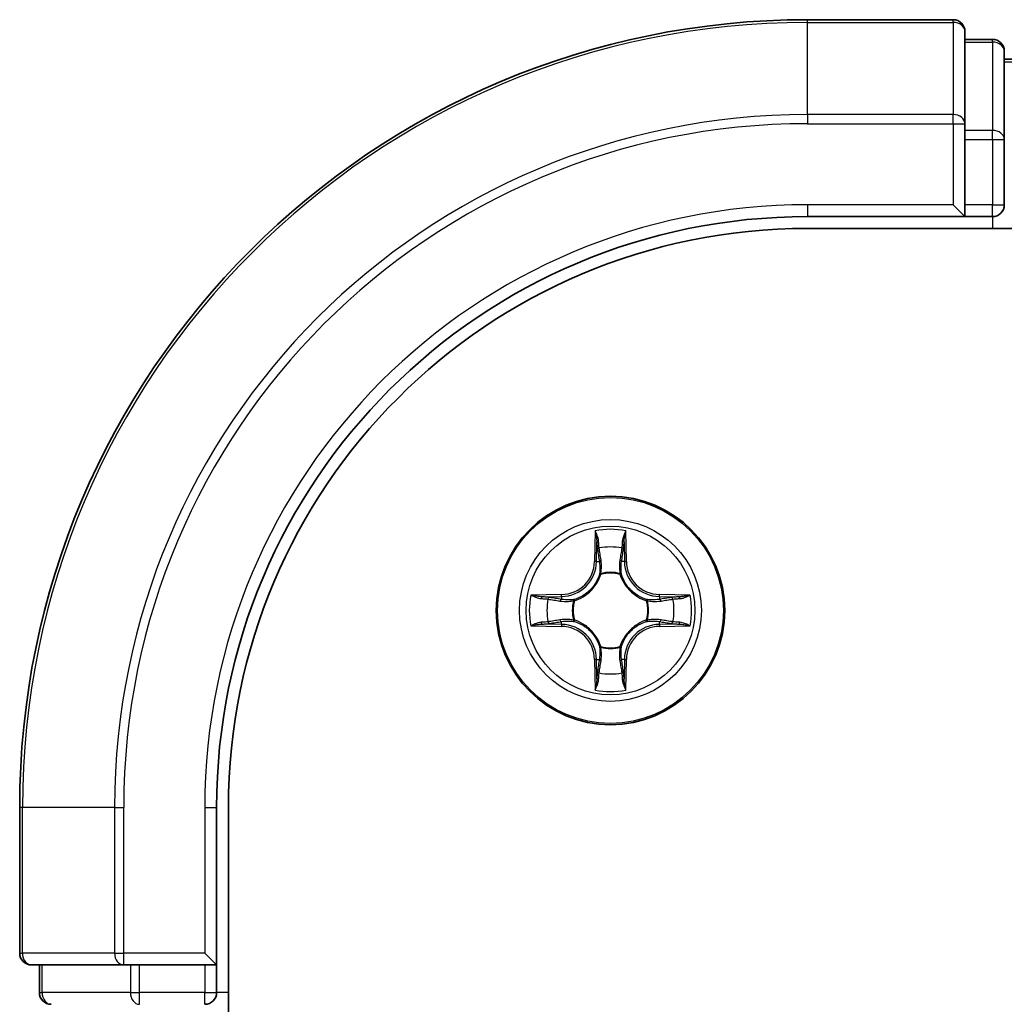
# Model space of a CAD drawing. Units: millimetres. Extents: x 0 to 6968, y 0 to 1405.
# Drawn here: x 1684 to 1709, y 1295 to 1320 of the extents above; entities that cross this region are included whole.
import ezdxf

# ---------------------------------------------------------------- set-up
doc = ezdxf.new("R2010")
doc.units = ezdxf.units.MM
doc.layers.add('Visible (ISO)', color=7, linetype='Continuous', lineweight=35)
doc.layers.add('Visible Narrow (ISO)', color=7, linetype='Continuous', lineweight=25)

msp = doc.modelspace()

# ---------------------------------------------------------------- linework, layer by layer
at = {"layer": 'Visible (ISO)'}
for p, q in [((1707.9679, 1320.2272), (1704.2679, 1320.2272)), ((1708.2679, 1317.5867), (1708.2679, 1319.9272)), ((1708.9679, 1319.7272), (1708.2679, 1319.7272)), ((1709.2679, 1317.1858), (1709.2679, 1319.4272)), ((1819.2679, 1319.2272), (1709.2679, 1319.2272)), ((1708.2679, 1317.1858), (1708.2679, 1317.5867)), ((1708.2679, 1317.1858), (1708.2679, 1315.5272)), ((1709.2679, 1315.5272), (1709.2679, 1317.1858)), ((1707.9679, 1315.5272), (1708.2679, 1315.2272)), ((1708.2679, 1315.2272), (1708.2679, 1315.5272)), ((1704.2679, 1315.2272), (1708.2679, 1315.2272)), ((1708.2679, 1315.2272), (1708.9679, 1315.2272)), ((1704.2679, 1314.9272), (1824.2679, 1314.9272)), ((1684.2679, 1300.2272), (1684.2679, 1296.5272)), ((1689.2679, 1296.2272), (1689.2679, 1300.2272)), ((1689.5679, 980.2272), (1689.5679, 1300.2272)), ((1689.2679, 1296.2272), (1688.9679, 1296.5272)), ((1684.5679, 1296.2272), (1686.9084, 1296.2272)), ((1684.7679, 1296.2272), (1684.7679, 1295.5272)), ((1686.9084, 1296.2272), (1687.3093, 1296.2272)), ((1688.9679, 1296.2272), (1687.3093, 1296.2272)), ((1688.9679, 1296.2272), (1689.2679, 1296.2272)), ((1689.2679, 1295.5272), (1689.2679, 1296.2272))]:
    msp.add_line(p, q, dxfattribs=at)
msp.add_circle((1699.2679, 1305.2272), 2.9, dxfattribs=at)
for centre, radius, start, end in [((1704.2679, 1300.2272), 20, 90, 180), ((1707.9679, 1319.9272), 0.3, 0, 90), ((1708.9679, 1319.4272), 0.3, 0, 90), ((1708.9679, 1315.5272), 0.3, 270, 0), ((1704.2679, 1300.2272), 15, 90, 180), ((1704.2679, 1300.2272), 14.7, 90, 180), ((1684.5679, 1296.5272), 0.3, 180, 270), ((1685.0679, 1295.5272), 0.3, 180, 270), ((1688.9679, 1295.5272), 0.3, 270, 0)]:
    msp.add_arc(centre, radius, start, end, dxfattribs=at)
at = {"layer": 'Visible Narrow (ISO)'}
for p, q in [((1704.2679, 1320.1577), (1704.2679, 1320.2272)), ((1704.2679, 1320.1577), (1707.9679, 1320.1577)), ((1704.2679, 1317.8172), (1704.2679, 1320.1577)), ((1707.9679, 1320.1577), (1707.9679, 1320.2272)), ((1707.9679, 1320.1577), (1707.9679, 1317.8172)), ((1708.2679, 1319.6577), (1708.9679, 1319.6577)), ((1708.9679, 1319.6577), (1708.9679, 1319.7272)), ((1708.9679, 1319.6577), (1708.9679, 1317.4163)), ((1709.2679, 1319.1577), (1819.2679, 1319.1577)), ((1707.9679, 1317.8172), (1704.2679, 1317.8172)), ((1704.2679, 1317.8172), (1704.2679, 1317.5867)), ((1707.9679, 1317.5867), (1707.9679, 1317.8172)), ((1704.2679, 1317.5867), (1707.9679, 1317.5867)), ((1707.9679, 1317.5867), (1707.9679, 1315.5272)), ((1707.9679, 1317.5867), (1708.2679, 1317.5867)), ((1708.9679, 1317.4163), (1708.2679, 1317.4163)), ((1708.9679, 1317.1858), (1708.9679, 1317.4163)), ((1708.2679, 1317.1858), (1708.9679, 1317.1858)), ((1708.9679, 1317.1858), (1708.9679, 1315.5272)), ((1708.9679, 1317.1858), (1709.2679, 1317.1858)), ((1704.2679, 1315.5272), (1704.2679, 1315.2272)), ((1707.9679, 1315.5272), (1704.2679, 1315.5272)), ((1708.9679, 1315.5272), (1708.2679, 1315.5272)), ((1708.9679, 1315.2272), (1708.9679, 1315.5272)), ((1708.9679, 1315.5272), (1709.2679, 1315.5272)), ((1708.9679, 1315.2272), (1708.9679, 1314.9272)), ((1698.8775, 1307.2499), (1698.8639, 1306.4704)), ((1699.672, 1306.4704), (1699.6584, 1307.2499)), ((1698.9137, 1306.4695), (1698.9222, 1306.9596)), ((1699.6136, 1306.9596), (1699.6222, 1306.4695)), ((1698.9137, 1306.4695), (1698.8639, 1306.4704)), ((1698.9137, 1306.4695), (1698.9863, 1306.4683)), ((1699.6222, 1306.4695), (1699.5495, 1306.4683)), ((1699.6222, 1306.4695), (1699.672, 1306.4704)), ((1699.0268, 1306.1435), (1699.0214, 1306.1641)), ((1699.5145, 1306.1641), (1699.509, 1306.1435)), ((1698.0247, 1305.6313), (1697.2452, 1305.6177)), ((1697.5355, 1305.5729), (1698.0256, 1305.5815)), ((1698.0256, 1305.5815), (1698.0247, 1305.6313)), ((1698.0256, 1305.5815), (1698.0269, 1305.5088)), ((1700.5103, 1305.5815), (1700.509, 1305.5088)), ((1700.5103, 1305.5815), (1700.5111, 1305.6313)), ((1700.5103, 1305.5815), (1701.0003, 1305.5729)), ((1701.2907, 1305.6177), (1700.5111, 1305.6313)), ((1698.331, 1305.4737), (1698.3516, 1305.4683)), ((1700.1842, 1305.4683), (1700.2048, 1305.4737)), ((1697.2452, 1304.8368), (1698.0247, 1304.8232)), ((1698.0256, 1304.873), (1697.5355, 1304.8815)), ((1698.0256, 1304.873), (1698.0247, 1304.8232)), ((1698.0256, 1304.873), (1698.0269, 1304.9456)), ((1698.3516, 1304.9861), (1698.331, 1304.9807)), ((1700.2048, 1304.9807), (1700.1842, 1304.9861)), ((1700.5103, 1304.873), (1700.509, 1304.9456)), ((1701.0003, 1304.8815), (1700.5103, 1304.873)), ((1700.5103, 1304.873), (1700.5111, 1304.8232)), ((1700.5111, 1304.8232), (1701.2907, 1304.8368)), ((1699.0214, 1304.2903), (1699.0268, 1304.3109)), ((1699.509, 1304.3109), (1699.5145, 1304.2903)), ((1698.9137, 1303.9849), (1698.8639, 1303.984)), ((1698.8639, 1303.984), (1698.8775, 1303.2045)), ((1698.9137, 1303.9849), (1698.9863, 1303.9861)), ((1698.9222, 1303.4948), (1698.9137, 1303.9849)), ((1699.6222, 1303.9849), (1699.5495, 1303.9861)), ((1699.6222, 1303.9849), (1699.6136, 1303.4948)), ((1699.6222, 1303.9849), (1699.672, 1303.984)), ((1699.6584, 1303.2045), (1699.672, 1303.984)), ((1684.3375, 1300.2272), (1684.2679, 1300.2272)), ((1684.3375, 1296.5272), (1684.3375, 1300.2272)), ((1686.678, 1300.2272), (1684.3375, 1300.2272)), ((1686.678, 1300.2272), (1686.678, 1296.5272)), ((1686.678, 1300.2272), (1686.9084, 1300.2272)), ((1686.9084, 1296.5272), (1686.9084, 1300.2272)), ((1688.9679, 1300.2272), (1689.2679, 1300.2272)), ((1688.9679, 1300.2272), (1688.9679, 1296.5272)), ((1684.2679, 1296.5272), (1684.3375, 1296.5272)), ((1686.678, 1296.5272), (1684.3375, 1296.5272)), ((1686.678, 1296.5272), (1686.9084, 1296.5272)), ((1688.9679, 1296.5272), (1686.9084, 1296.5272)), ((1686.9084, 1296.2272), (1686.9084, 1296.5272)), ((1684.8375, 1295.5272), (1684.8375, 1296.2272)), ((1687.0788, 1296.2272), (1687.0788, 1295.5272)), ((1687.3093, 1295.5272), (1687.3093, 1296.2272)), ((1688.9679, 1296.2272), (1688.9679, 1295.5272)), ((1684.7679, 1295.5272), (1684.8375, 1295.5272)), ((1687.0788, 1295.5272), (1684.8375, 1295.5272)), ((1687.0788, 1295.5272), (1687.3093, 1295.5272)), ((1688.9679, 1295.5272), (1687.3093, 1295.5272)), ((1687.3093, 1295.2272), (1687.3093, 1295.5272)), ((1688.9679, 1295.5272), (1689.2679, 1295.5272)), ((1688.9679, 1295.2272), (1688.9679, 1295.5272)), ((1689.5679, 1295.5272), (1689.2679, 1295.5272))]:
    msp.add_line(p, q, dxfattribs=at)
for radius in [2.8677, 2.3092, 2.1415]:
    msp.add_circle((1699.2679, 1305.2272), radius, dxfattribs=at)
for centre, radius, start, end in [((1704.2679, 1300.2272), 19.9305, 90, 180), ((1704.2679, 1300.2272), 17.59, 90, 180), ((1704.2679, 1300.2272), 17.3595, 90, 180), ((1704.2679, 1300.2272), 15.3, 90, 180), ((1699.2679, 1305.2272), 2.0601, 79.07458, 100.92542), ((1699.2679, 1305.2272), 1.6122, 79.69248, 100.30752), ((1698.0098, 1306.4853), 0.8542, 271, 359), ((1698.0098, 1306.4853), 0.904, 271, 359), ((1700.526, 1306.4853), 0.904, 181, 269), ((1700.526, 1306.4853), 0.8542, 181, 269), ((1699.2679, 1305.2272), 0.9688, 75.25804, 104.74196), ((1699.2679, 1305.2272), 0.9475, 75.25804, 104.74196), ((1699.2679, 1305.2272), 2.0601, 169.07458, 190.92542), ((1699.2679, 1305.2272), 1.6122, 169.69248, 190.30752), ((1699.2679, 1305.2272), 1.6122, 349.69248, 10.30752), ((1699.2679, 1305.2272), 2.0601, 349.07458, 10.92542), ((1699.2679, 1305.2272), 0.9688, 165.25804, 194.74196), ((1699.2679, 1305.2272), 0.9475, 165.25804, 194.74196), ((1699.2679, 1305.2272), 0.9475, 345.25804, 14.74196), ((1699.2679, 1305.2272), 0.9688, 345.25804, 14.74196), ((1698.0098, 1303.9691), 0.8542, 1, 89), ((1698.0098, 1303.9691), 0.904, 1, 89), ((1700.526, 1303.9691), 0.904, 91, 179), ((1700.526, 1303.9691), 0.8542, 91, 179), ((1699.2679, 1305.2272), 0.9688, 255.25804, 284.74196), ((1699.2679, 1305.2272), 0.9475, 255.25804, 284.74196), ((1699.2679, 1305.2272), 1.6122, 259.69248, 280.30752), ((1699.2679, 1305.2272), 2.0601, 259.07458, 280.92542)]:
    msp.add_arc(centre, radius, start, end, dxfattribs=at)
for centre, major_axis, ratio, start_param, end_param in [((1707.9679, 1319.9272), (0.3, 0), 0.7682213, 0, 1.5707963), ((1708.9679, 1319.4272), (0.3, 0), 0.7682213, 0, 1.5707963), ((1707.9679, 1317.5867), (0.3, 0), 0.7682213, 0, 1.5707963), ((1708.9679, 1317.1858), (0.3, 0), 0.7682213, 0, 1.5707963), ((1698.972, 1306.9587), (-0.05, -0.002), 0.5485067, 4.7835784, 6.1787606), ((1698.9875, 1306.7693), (-0.0494, -0.008), 0.8957402, 4.7304427, 6.0858658), ((1699.5484, 1306.7693), (0.0494, -0.008), 0.8957402, 0.1973195, 1.5527426), ((1699.5638, 1306.9587), (0.05, -0.002), 0.5485067, 0.1044247, 1.4996069), ((1699.0361, 1306.4674), (-0.0494, -0.008), 0.8957205, 4.7348377, 6.0858836), ((1699.4997, 1306.4674), (0.0494, -0.008), 0.8957205, 0.1973017, 1.5483476), ((1699.0328, 1306.1208), (-0.0492, 0.0091), 0.8768464, 5.1032831, 6.100894), ((1699.0328, 1306.1208), (-0.0477, 0.0149), 0.4107012, 4.9644978, 6.1874495), ((1699.5031, 1306.1208), (0.0477, 0.0149), 0.4107012, 0.0957358, 1.3186875), ((1699.5031, 1306.1208), (0.0492, 0.0091), 0.8768464, 0.1822914, 1.1799022), ((1697.5364, 1305.5231), (0.002, 0.05), 0.5485067, 0.1044247, 1.4996069), ((1697.7258, 1305.5077), (0.008, 0.0494), 0.8957402, 0.1973195, 1.5527426), ((1698.0277, 1305.459), (0.008, 0.0494), 0.8957205, 0.1973017, 1.5483476), ((1698.3743, 1305.4623), (-0.0091, 0.0492), 0.8768464, 0.1822914, 1.1799022), ((1698.3743, 1305.4623), (-0.0149, 0.0477), 0.4107012, 0.0957358, 1.3186875), ((1700.1615, 1305.4623), (0.0091, 0.0492), 0.8768464, 5.1032831, 6.100894), ((1700.1615, 1305.4623), (0.0149, 0.0477), 0.4107012, 4.9644978, 6.1874495), ((1700.5081, 1305.459), (-0.008, 0.0494), 0.8957205, 4.7348377, 6.0858836), ((1700.81, 1305.5077), (-0.008, 0.0494), 0.8957402, 4.7304427, 6.0858658), ((1700.9994, 1305.5231), (-0.002, 0.05), 0.5485067, 4.7835784, 6.1787606), ((1697.5364, 1304.9313), (0.002, -0.05), 0.5485067, 4.7835784, 6.1787606), ((1697.7258, 1304.9468), (0.008, -0.0494), 0.8957402, 4.7304427, 6.0858658), ((1698.0277, 1304.9954), (0.008, -0.0494), 0.8957205, 4.7348377, 6.0858836), ((1698.3743, 1304.9921), (-0.0091, -0.0492), 0.8768464, 5.1032831, 6.100894), ((1698.3743, 1304.9921), (-0.0149, -0.0477), 0.4107012, 4.9644978, 6.1874495), ((1700.1615, 1304.9921), (0.0149, -0.0477), 0.4107012, 0.0957358, 1.3186875), ((1700.1615, 1304.9921), (0.0091, -0.0492), 0.8768464, 0.1822914, 1.1799022), ((1700.5081, 1304.9954), (-0.008, -0.0494), 0.8957205, 0.1973017, 1.5483476), ((1700.81, 1304.9468), (-0.008, -0.0494), 0.8957402, 0.1973195, 1.5527426), ((1700.9994, 1304.9313), (-0.002, -0.05), 0.5485067, 0.1044247, 1.4996069), ((1699.0328, 1304.3336), (-0.0492, -0.0091), 0.8768464, 0.1822914, 1.1799022), ((1699.0328, 1304.3336), (-0.0477, -0.0149), 0.4107012, 0.0957358, 1.3186875), ((1699.5031, 1304.3336), (0.0477, -0.0149), 0.4107012, 4.9644978, 6.1874495), ((1699.5031, 1304.3336), (0.0492, -0.0091), 0.8768464, 5.1032831, 6.100894), ((1699.0361, 1303.987), (-0.0494, 0.008), 0.8957205, 0.1973017, 1.5483476), ((1699.4997, 1303.987), (0.0494, 0.008), 0.8957205, 4.7348377, 6.0858836), ((1698.9875, 1303.6851), (-0.0494, 0.008), 0.8957402, 0.1973195, 1.5527426), ((1699.5484, 1303.6851), (0.0494, 0.008), 0.8957402, 4.7304427, 6.0858658), ((1698.972, 1303.4957), (-0.05, 0.002), 0.5485067, 0.1044247, 1.4996069), ((1699.5638, 1303.4957), (0.05, 0.002), 0.5485067, 4.7835784, 6.1787606), ((1684.5679, 1296.5272), (0, -0.3), 0.7682213, 4.712389, 6.2831853), ((1686.9084, 1296.5272), (0, -0.3), 0.7682213, 4.712389, 6.2831853), ((1685.0679, 1295.5272), (0, -0.3), 0.7682213, 4.712389, 6.2831853), ((1687.3093, 1295.5272), (0, -0.3), 0.7682213, 4.712389, 6.2831853)]:
    msp.add_ellipse(centre, major_axis=major_axis, ratio=ratio, start_param=start_param, end_param=end_param, dxfattribs=at)
for points, knots in [([(1698.9674, 1306.9859), (1698.967, 1307.001), (1698.9649, 1307.0165), (1698.9564, 1307.0574), (1698.9482, 1307.083), (1698.9301, 1307.1317), (1698.9205, 1307.1548), (1698.8997, 1307.2019), (1698.8885, 1307.226), (1698.8775, 1307.2499)], [0, 0, 0, 0, 0.005934038, 0.005934038, 0.0154285, 0.0154285, 0.023744988, 0.023744988, 0.032394303, 0.032394303, 0.032394303, 0.032394303]), ([(1698.8775, 1307.2499), (1698.883, 1307.2236), (1698.8886, 1307.1971), (1698.899, 1307.1452), (1698.9038, 1307.1198), (1698.9128, 1307.0663), (1698.9168, 1307.0381), (1698.921, 1306.9931), (1698.922, 1306.9761), (1698.9222, 1306.9596)], [-0.032394303, -0.032394303, -0.032394303, -0.032394303, -0.023744988, -0.023744988, -0.0154285, -0.0154285, -0.005934038, -0.005934038, 0, 0, 0, 0]), ([(1699.6584, 1307.2499), (1699.6449, 1307.2208), (1699.6313, 1307.1914), (1699.6027, 1307.1248), (1699.5884, 1307.0881), (1699.573, 1307.0295), (1699.569, 1307.0073), (1699.5685, 1306.9859)], [-0.000338329, -0.000338329, -0.000338329, -0.000338329, 0.010200936, 0.010200936, 0.02365019, 0.02365019, 0.032055974, 0.032055974, 0.032055974, 0.032055974]), ([(1699.6136, 1306.9596), (1699.6139, 1306.983), (1699.6158, 1307.0074), (1699.6235, 1307.0718), (1699.6306, 1307.1122), (1699.6448, 1307.1855), (1699.6516, 1307.2179), (1699.6584, 1307.2499)], [-0.032055974, -0.032055974, -0.032055974, -0.032055974, -0.02365019, -0.02365019, -0.010200936, -0.010200936, 0.000338329, 0.000338329, 0.000338329, 0.000338329]), ([(1698.9222, 1306.9596), (1698.9238, 1306.9192), (1698.926, 1306.8824), (1698.9312, 1306.8185), (1698.9343, 1306.7914), (1698.9377, 1306.7702)], [0, 0, 0, 0, 0.014491423, 0.014491423, 0.028982846, 0.028982846, 0.028982846, 0.028982846]), ([(1698.9377, 1306.7702), (1698.9458, 1306.7199), (1698.9539, 1306.6695), (1698.9701, 1306.5689), (1698.9782, 1306.5186), (1698.9863, 1306.4683)], [0, 0, 0, 0, 0.034389927, 0.034389927, 0.068779854, 0.068779854, 0.068779854, 0.068779854]), ([(1698.9795, 1306.8134), (1698.9764, 1306.8326), (1698.9738, 1306.8573), (1698.9698, 1306.9156), (1698.9683, 1306.9491), (1698.9674, 1306.9859)], [-0.028982846, -0.028982846, -0.028982846, -0.028982846, -0.014491423, -0.014491423, 0, 0, 0, 0]), ([(1699.0279, 1306.5114), (1699.0198, 1306.5618), (1699.0118, 1306.6121), (1698.9956, 1306.7127), (1698.9875, 1306.763), (1698.9795, 1306.8134)], [-0.068779854, -0.068779854, -0.068779854, -0.068779854, -0.034389927, -0.034389927, 0, 0, 0, 0]), ([(1699.5564, 1306.8134), (1699.5483, 1306.763), (1699.5402, 1306.7127), (1699.5241, 1306.6121), (1699.516, 1306.5618), (1699.508, 1306.5114)], [-0.068779854, -0.068779854, -0.068779854, -0.068779854, -0.034389927, -0.034389927, 0, 0, 0, 0]), ([(1699.5495, 1306.4683), (1699.5577, 1306.5186), (1699.5658, 1306.5689), (1699.582, 1306.6695), (1699.5901, 1306.7199), (1699.5982, 1306.7702)], [0, 0, 0, 0, 0.034389927, 0.034389927, 0.068779854, 0.068779854, 0.068779854, 0.068779854]), ([(1699.5685, 1306.9859), (1699.5676, 1306.9494), (1699.5661, 1306.916), (1699.5621, 1306.8576), (1699.5595, 1306.8328), (1699.5564, 1306.8134)], [-0.028982846, -0.028982846, -0.028982846, -0.028982846, -0.014585063, -0.014585063, 0, 0, 0, 0]), ([(1699.5982, 1306.7702), (1699.6016, 1306.7915), (1699.6047, 1306.8188), (1699.6099, 1306.8829), (1699.612, 1306.9195), (1699.6136, 1306.9596)], [0, 0, 0, 0, 0.014585063, 0.014585063, 0.028982846, 0.028982846, 0.028982846, 0.028982846]), ([(1699.0214, 1306.1641), (1699.0302, 1306.2074), (1699.0356, 1306.2497), (1699.0432, 1306.3664), (1699.0394, 1306.4395), (1699.0279, 1306.5114)], [-0.07646536, -0.07646536, -0.07646536, -0.07646536, -0.049120627, -0.049120627, 0, 0, 0, 0]), ([(1699.508, 1306.5114), (1699.4965, 1306.4395), (1699.4926, 1306.3664), (1699.5002, 1306.2497), (1699.5057, 1306.2074), (1699.5145, 1306.1641)], [-0.098241255, -0.098241255, -0.098241255, -0.098241255, -0.049120627, -0.049120627, -0.021775894, -0.021775894, -0.021775894, -0.021775894]), ([(1698.9863, 1306.4683), (1698.998, 1306.3999), (1699.0025, 1306.3302), (1698.9974, 1306.219), (1698.9931, 1306.1787), (1698.9859, 1306.1375)], [0, 0, 0, 0, 0.049120627, 0.049120627, 0.07646536, 0.07646536, 0.07646536, 0.07646536]), ([(1699.55, 1306.1375), (1699.5427, 1306.1787), (1699.5384, 1306.219), (1699.5333, 1306.3302), (1699.5379, 1306.3999), (1699.5495, 1306.4683)], [0.021775894, 0.021775894, 0.021775894, 0.021775894, 0.049120627, 0.049120627, 0.098241255, 0.098241255, 0.098241255, 0.098241255]), ([(1698.3516, 1305.4683), (1698.3675, 1305.4735), (1698.3834, 1305.4791), (1698.4794, 1305.5156), (1698.5585, 1305.5573), (1698.6812, 1305.6451), (1698.7268, 1305.6838), (1698.7691, 1305.726), (1698.8113, 1305.7683), (1698.85, 1305.814), (1698.9379, 1305.9366), (1698.9796, 1306.0157), (1699.0161, 1306.1118), (1699.0217, 1306.1276), (1699.0268, 1306.1435)], [-0.17486601, -0.17486601, -0.17486601, -0.17486601, -0.16940495, -0.16940495, -0.14167408, -0.14167408, -0.12434228, -0.12434228, -0.12434228, -0.10701048, -0.10701048, -0.07927961, -0.07927961, -0.07381855, -0.07381855, -0.07381855, -0.07381855]), ([(1698.9859, 1306.1375), (1698.9812, 1306.1224), (1698.9761, 1306.1073), (1698.9429, 1306.0161), (1698.905, 1305.9411), (1698.8248, 1305.8261), (1698.7895, 1305.7837), (1698.7505, 1305.7447), (1698.7115, 1305.7057), (1698.669, 1305.6703), (1698.554, 1305.5901), (1698.4791, 1305.5522), (1698.3878, 1305.519), (1698.3727, 1305.5139), (1698.3576, 1305.5093)], [0.07381855, 0.07381855, 0.07381855, 0.07381855, 0.07927961, 0.07927961, 0.10701048, 0.10701048, 0.12434228, 0.12434228, 0.12434228, 0.14167408, 0.14167408, 0.16940495, 0.16940495, 0.17486601, 0.17486601, 0.17486601, 0.17486601]), ([(1699.509, 1306.1435), (1699.5142, 1306.1276), (1699.5198, 1306.1118), (1699.5563, 1306.0157), (1699.598, 1305.9366), (1699.6859, 1305.814), (1699.7245, 1305.7683), (1699.7668, 1305.726), (1699.809, 1305.6838), (1699.8547, 1305.6451), (1699.9774, 1305.5573), (1700.0565, 1305.5156), (1700.1525, 1305.4791), (1700.1683, 1305.4735), (1700.1842, 1305.4683)], [-0.17486601, -0.17486601, -0.17486601, -0.17486601, -0.16940495, -0.16940495, -0.14167408, -0.14167408, -0.12434228, -0.12434228, -0.12434228, -0.10701048, -0.10701048, -0.07927961, -0.07927961, -0.07381855, -0.07381855, -0.07381855, -0.07381855]), ([(1700.1782, 1305.5093), (1700.1631, 1305.5139), (1700.148, 1305.519), (1700.0568, 1305.5522), (1699.9819, 1305.5901), (1699.8669, 1305.6703), (1699.8244, 1305.7057), (1699.7854, 1305.7447), (1699.7464, 1305.7837), (1699.711, 1305.8261), (1699.6308, 1305.9411), (1699.593, 1306.0161), (1699.5597, 1306.1073), (1699.5547, 1306.1224), (1699.55, 1306.1375)], [0.07381855, 0.07381855, 0.07381855, 0.07381855, 0.07927961, 0.07927961, 0.10701048, 0.10701048, 0.12434228, 0.12434228, 0.12434228, 0.14167408, 0.14167408, 0.16940495, 0.16940495, 0.17486601, 0.17486601, 0.17486601, 0.17486601]), ([(1697.5355, 1305.5729), (1697.5121, 1305.5732), (1697.4877, 1305.5751), (1697.4233, 1305.5827), (1697.3829, 1305.5898), (1697.3097, 1305.6041), (1697.2773, 1305.6109), (1697.2452, 1305.6177)], [-0.032055974, -0.032055974, -0.032055974, -0.032055974, -0.02365019, -0.02365019, -0.010200936, -0.010200936, 0.000338329, 0.000338329, 0.000338329, 0.000338329]), ([(1697.2452, 1305.6177), (1697.2743, 1305.6042), (1697.3038, 1305.5906), (1697.3703, 1305.562), (1697.4071, 1305.5476), (1697.4657, 1305.5322), (1697.4879, 1305.5283), (1697.5092, 1305.5277)], [-0.000338329, -0.000338329, -0.000338329, -0.000338329, 0.010200936, 0.010200936, 0.02365019, 0.02365019, 0.032055974, 0.032055974, 0.032055974, 0.032055974]), ([(1697.5092, 1305.5277), (1697.5458, 1305.5268), (1697.5791, 1305.5254), (1697.6375, 1305.5213), (1697.6624, 1305.5188), (1697.6818, 1305.5157)], [-0.028982846, -0.028982846, -0.028982846, -0.028982846, -0.014585063, -0.014585063, 0, 0, 0, 0]), ([(1697.725, 1305.5575), (1697.7036, 1305.5609), (1697.6763, 1305.564), (1697.6123, 1305.5692), (1697.5756, 1305.5713), (1697.5355, 1305.5729)], [0, 0, 0, 0, 0.014585063, 0.014585063, 0.028982846, 0.028982846, 0.028982846, 0.028982846]), ([(1697.6818, 1305.5157), (1697.7321, 1305.5076), (1697.7824, 1305.4995), (1697.8831, 1305.4834), (1697.9334, 1305.4753), (1697.9837, 1305.4673)], [-0.068779854, -0.068779854, -0.068779854, -0.068779854, -0.034389927, -0.034389927, 0, 0, 0, 0]), ([(1698.0269, 1305.5088), (1697.9765, 1305.5169), (1697.9262, 1305.525), (1697.8256, 1305.5413), (1697.7753, 1305.5494), (1697.725, 1305.5575)], [0, 0, 0, 0, 0.034389927, 0.034389927, 0.068779854, 0.068779854, 0.068779854, 0.068779854]), ([(1698.3576, 1305.5093), (1698.3164, 1305.502), (1698.2761, 1305.4977), (1698.1649, 1305.4926), (1698.0953, 1305.4972), (1698.0269, 1305.5088)], [0.021775894, 0.021775894, 0.021775894, 0.021775894, 0.049120627, 0.049120627, 0.098241255, 0.098241255, 0.098241255, 0.098241255]), ([(1700.509, 1305.5088), (1700.4406, 1305.4972), (1700.3709, 1305.4926), (1700.2598, 1305.4977), (1700.2195, 1305.502), (1700.1782, 1305.5093)], [0, 0, 0, 0, 0.049120627, 0.049120627, 0.07646536, 0.07646536, 0.07646536, 0.07646536]), ([(1700.8109, 1305.5575), (1700.7606, 1305.5494), (1700.7103, 1305.5413), (1700.6096, 1305.525), (1700.5593, 1305.5169), (1700.509, 1305.5088)], [0, 0, 0, 0, 0.034389927, 0.034389927, 0.068779854, 0.068779854, 0.068779854, 0.068779854]), ([(1700.5521, 1305.4673), (1700.6025, 1305.4753), (1700.6528, 1305.4834), (1700.7534, 1305.4995), (1700.8038, 1305.5076), (1700.8541, 1305.5157)], [-0.068779854, -0.068779854, -0.068779854, -0.068779854, -0.034389927, -0.034389927, 0, 0, 0, 0]), ([(1701.0003, 1305.5729), (1700.96, 1305.5713), (1700.9231, 1305.5691), (1700.8592, 1305.5639), (1700.8321, 1305.5609), (1700.8109, 1305.5575)], [0, 0, 0, 0, 0.014491423, 0.014491423, 0.028982846, 0.028982846, 0.028982846, 0.028982846]), ([(1700.8541, 1305.5157), (1700.8734, 1305.5187), (1700.898, 1305.5213), (1700.9563, 1305.5253), (1700.9899, 1305.5268), (1701.0266, 1305.5277)], [-0.028982846, -0.028982846, -0.028982846, -0.028982846, -0.014491423, -0.014491423, 0, 0, 0, 0]), ([(1701.2907, 1305.6177), (1701.2643, 1305.6121), (1701.2378, 1305.6065), (1701.1859, 1305.5962), (1701.1605, 1305.5914), (1701.107, 1305.5824), (1701.0788, 1305.5783), (1701.0338, 1305.5741), (1701.0168, 1305.5731), (1701.0003, 1305.5729)], [-0.032394303, -0.032394303, -0.032394303, -0.032394303, -0.023744988, -0.023744988, -0.0154285, -0.0154285, -0.005934038, -0.005934038, 0, 0, 0, 0]), ([(1701.0266, 1305.5277), (1701.0417, 1305.5281), (1701.0572, 1305.5302), (1701.0981, 1305.5387), (1701.1238, 1305.5469), (1701.1724, 1305.565), (1701.1955, 1305.5747), (1701.2426, 1305.5954), (1701.2667, 1305.6066), (1701.2907, 1305.6177)], [0, 0, 0, 0, 0.005934038, 0.005934038, 0.0154285, 0.0154285, 0.023744988, 0.023744988, 0.032394303, 0.032394303, 0.032394303, 0.032394303]), ([(1697.9837, 1305.4673), (1698.0556, 1305.4557), (1698.1287, 1305.4519), (1698.2454, 1305.4595), (1698.2877, 1305.4649), (1698.331, 1305.4737)], [-0.098241255, -0.098241255, -0.098241255, -0.098241255, -0.049120627, -0.049120627, -0.021775894, -0.021775894, -0.021775894, -0.021775894]), ([(1700.2048, 1305.4737), (1700.2482, 1305.4649), (1700.2905, 1305.4595), (1700.4071, 1305.4519), (1700.4803, 1305.4557), (1700.5521, 1305.4673)], [-0.07646536, -0.07646536, -0.07646536, -0.07646536, -0.049120627, -0.049120627, 0, 0, 0, 0]), ([(1698.331, 1304.9807), (1698.2877, 1304.9895), (1698.2454, 1304.9949), (1698.1287, 1305.0025), (1698.0556, 1304.9987), (1697.9837, 1304.9872)], [-0.07646536, -0.07646536, -0.07646536, -0.07646536, -0.049120627, -0.049120627, 0, 0, 0, 0]), ([(1700.5521, 1304.9872), (1700.4803, 1304.9987), (1700.4071, 1305.0025), (1700.2905, 1304.9949), (1700.2482, 1304.9895), (1700.2048, 1304.9807)], [-0.098241255, -0.098241255, -0.098241255, -0.098241255, -0.049120627, -0.049120627, -0.021775894, -0.021775894, -0.021775894, -0.021775894]), ([(1697.5092, 1304.9267), (1697.4942, 1304.9263), (1697.4787, 1304.9242), (1697.4377, 1304.9157), (1697.4121, 1304.9075), (1697.3634, 1304.8894), (1697.3404, 1304.8798), (1697.2932, 1304.859), (1697.2691, 1304.8478), (1697.2452, 1304.8368)], [0, 0, 0, 0, 0.005934038, 0.005934038, 0.0154285, 0.0154285, 0.023744988, 0.023744988, 0.032394303, 0.032394303, 0.032394303, 0.032394303]), ([(1697.2452, 1304.8368), (1697.2715, 1304.8423), (1697.2981, 1304.8479), (1697.35, 1304.8582), (1697.3753, 1304.8631), (1697.4289, 1304.8721), (1697.457, 1304.8761), (1697.502, 1304.8803), (1697.519, 1304.8813), (1697.5355, 1304.8815)], [-0.032394303, -0.032394303, -0.032394303, -0.032394303, -0.023744988, -0.023744988, -0.0154285, -0.0154285, -0.005934038, -0.005934038, 0, 0, 0, 0]), ([(1697.6818, 1304.9387), (1697.6625, 1304.9357), (1697.6378, 1304.9331), (1697.5796, 1304.9291), (1697.546, 1304.9276), (1697.5092, 1304.9267)], [-0.028982846, -0.028982846, -0.028982846, -0.028982846, -0.014491423, -0.014491423, 0, 0, 0, 0]), ([(1697.5355, 1304.8815), (1697.5759, 1304.8831), (1697.6127, 1304.8853), (1697.6767, 1304.8905), (1697.7038, 1304.8935), (1697.725, 1304.897)], [0, 0, 0, 0, 0.014491423, 0.014491423, 0.028982846, 0.028982846, 0.028982846, 0.028982846]), ([(1697.9837, 1304.9872), (1697.9334, 1304.9791), (1697.8831, 1304.971), (1697.7824, 1304.9549), (1697.7321, 1304.9468), (1697.6818, 1304.9387)], [-0.068779854, -0.068779854, -0.068779854, -0.068779854, -0.034389927, -0.034389927, 0, 0, 0, 0]), ([(1697.725, 1304.897), (1697.7753, 1304.9051), (1697.8256, 1304.9132), (1697.9262, 1304.9294), (1697.9765, 1304.9375), (1698.0269, 1304.9456)], [0, 0, 0, 0, 0.034389927, 0.034389927, 0.068779854, 0.068779854, 0.068779854, 0.068779854]), ([(1698.0269, 1304.9456), (1698.0953, 1304.9572), (1698.1649, 1304.9618), (1698.2761, 1304.9567), (1698.3164, 1304.9524), (1698.3576, 1304.9452)], [0, 0, 0, 0, 0.049120627, 0.049120627, 0.07646536, 0.07646536, 0.07646536, 0.07646536]), ([(1699.0268, 1304.3109), (1699.0217, 1304.3268), (1699.0161, 1304.3427), (1698.9796, 1304.4387), (1698.9379, 1304.5178), (1698.85, 1304.6404), (1698.8113, 1304.6861), (1698.7691, 1304.7284), (1698.7268, 1304.7706), (1698.6812, 1304.8093), (1698.5585, 1304.8971), (1698.4794, 1304.9388), (1698.3834, 1304.9754), (1698.3675, 1304.9809), (1698.3516, 1304.9861)], [-0.17486601, -0.17486601, -0.17486601, -0.17486601, -0.16940495, -0.16940495, -0.14167408, -0.14167408, -0.12434228, -0.12434228, -0.12434228, -0.10701048, -0.10701048, -0.07927961, -0.07927961, -0.07381855, -0.07381855, -0.07381855, -0.07381855]), ([(1698.3576, 1304.9452), (1698.3727, 1304.9405), (1698.3878, 1304.9354), (1698.4791, 1304.9022), (1698.554, 1304.8643), (1698.669, 1304.7841), (1698.7115, 1304.7487), (1698.7505, 1304.7097), (1698.7895, 1304.6707), (1698.8248, 1304.6283), (1698.905, 1304.5133), (1698.9429, 1304.4383), (1698.9761, 1304.3471), (1698.9812, 1304.332), (1698.9859, 1304.3169)], [0.07381855, 0.07381855, 0.07381855, 0.07381855, 0.07927961, 0.07927961, 0.10701048, 0.10701048, 0.12434228, 0.12434228, 0.12434228, 0.14167408, 0.14167408, 0.16940495, 0.16940495, 0.17486601, 0.17486601, 0.17486601, 0.17486601]), ([(1700.1842, 1304.9861), (1700.1683, 1304.9809), (1700.1525, 1304.9754), (1700.0565, 1304.9388), (1699.9774, 1304.8971), (1699.8547, 1304.8093), (1699.809, 1304.7706), (1699.7668, 1304.7284), (1699.7245, 1304.6861), (1699.6859, 1304.6404), (1699.598, 1304.5178), (1699.5563, 1304.4387), (1699.5198, 1304.3427), (1699.5142, 1304.3268), (1699.509, 1304.3109)], [-0.17486601, -0.17486601, -0.17486601, -0.17486601, -0.16940495, -0.16940495, -0.14167408, -0.14167408, -0.12434228, -0.12434228, -0.12434228, -0.10701048, -0.10701048, -0.07927961, -0.07927961, -0.07381855, -0.07381855, -0.07381855, -0.07381855]), ([(1699.55, 1304.3169), (1699.5547, 1304.332), (1699.5597, 1304.3471), (1699.593, 1304.4383), (1699.6308, 1304.5133), (1699.711, 1304.6283), (1699.7464, 1304.6707), (1699.7854, 1304.7097), (1699.8244, 1304.7487), (1699.8669, 1304.7841), (1699.9819, 1304.8643), (1700.0568, 1304.9022), (1700.148, 1304.9354), (1700.1631, 1304.9405), (1700.1782, 1304.9452)], [0.07381855, 0.07381855, 0.07381855, 0.07381855, 0.07927961, 0.07927961, 0.10701048, 0.10701048, 0.12434228, 0.12434228, 0.12434228, 0.14167408, 0.14167408, 0.16940495, 0.16940495, 0.17486601, 0.17486601, 0.17486601, 0.17486601]), ([(1700.1782, 1304.9452), (1700.2195, 1304.9524), (1700.2598, 1304.9567), (1700.3709, 1304.9618), (1700.4406, 1304.9572), (1700.509, 1304.9456)], [0.021775894, 0.021775894, 0.021775894, 0.021775894, 0.049120627, 0.049120627, 0.098241255, 0.098241255, 0.098241255, 0.098241255]), ([(1700.509, 1304.9456), (1700.5593, 1304.9375), (1700.6096, 1304.9294), (1700.7103, 1304.9132), (1700.7606, 1304.9051), (1700.8109, 1304.897)], [0, 0, 0, 0, 0.034389927, 0.034389927, 0.068779854, 0.068779854, 0.068779854, 0.068779854]), ([(1700.8541, 1304.9387), (1700.8038, 1304.9468), (1700.7534, 1304.9549), (1700.6528, 1304.971), (1700.6025, 1304.9791), (1700.5521, 1304.9872)], [-0.068779854, -0.068779854, -0.068779854, -0.068779854, -0.034389927, -0.034389927, 0, 0, 0, 0]), ([(1700.8109, 1304.897), (1700.8322, 1304.8935), (1700.8595, 1304.8904), (1700.9236, 1304.8852), (1700.9602, 1304.8831), (1701.0003, 1304.8815)], [0, 0, 0, 0, 0.014585063, 0.014585063, 0.028982846, 0.028982846, 0.028982846, 0.028982846]), ([(1701.0266, 1304.9267), (1700.9901, 1304.9276), (1700.9567, 1304.929), (1700.8984, 1304.9331), (1700.8735, 1304.9357), (1700.8541, 1304.9387)], [-0.028982846, -0.028982846, -0.028982846, -0.028982846, -0.014585063, -0.014585063, 0, 0, 0, 0]), ([(1701.0003, 1304.8815), (1701.0237, 1304.8812), (1701.0481, 1304.8793), (1701.1125, 1304.8717), (1701.153, 1304.8646), (1701.2262, 1304.8503), (1701.2586, 1304.8435), (1701.2907, 1304.8368)], [-0.032055974, -0.032055974, -0.032055974, -0.032055974, -0.02365019, -0.02365019, -0.010200936, -0.010200936, 0.000338329, 0.000338329, 0.000338329, 0.000338329]), ([(1701.2907, 1304.8368), (1701.2615, 1304.8502), (1701.2321, 1304.8639), (1701.1655, 1304.8924), (1701.1288, 1304.9068), (1701.0702, 1304.9222), (1701.048, 1304.9261), (1701.0266, 1304.9267)], [-0.000338329, -0.000338329, -0.000338329, -0.000338329, 0.010200936, 0.010200936, 0.02365019, 0.02365019, 0.032055974, 0.032055974, 0.032055974, 0.032055974]), ([(1698.9859, 1304.3169), (1698.9931, 1304.2757), (1698.9974, 1304.2354), (1699.0025, 1304.1242), (1698.998, 1304.0545), (1698.9863, 1303.9861)], [0.021775894, 0.021775894, 0.021775894, 0.021775894, 0.049120627, 0.049120627, 0.098241255, 0.098241255, 0.098241255, 0.098241255]), ([(1699.0279, 1303.943), (1699.0394, 1304.0149), (1699.0432, 1304.088), (1699.0356, 1304.2047), (1699.0302, 1304.247), (1699.0214, 1304.2903)], [-0.098241255, -0.098241255, -0.098241255, -0.098241255, -0.049120627, -0.049120627, -0.021775894, -0.021775894, -0.021775894, -0.021775894]), ([(1699.5145, 1304.2903), (1699.5057, 1304.247), (1699.5002, 1304.2047), (1699.4926, 1304.088), (1699.4965, 1304.0149), (1699.508, 1303.943)], [-0.07646536, -0.07646536, -0.07646536, -0.07646536, -0.049120627, -0.049120627, 0, 0, 0, 0]), ([(1699.5495, 1303.9861), (1699.5379, 1304.0545), (1699.5333, 1304.1242), (1699.5384, 1304.2354), (1699.5427, 1304.2757), (1699.55, 1304.3169)], [0, 0, 0, 0, 0.049120627, 0.049120627, 0.07646536, 0.07646536, 0.07646536, 0.07646536]), ([(1698.9863, 1303.9861), (1698.9782, 1303.9358), (1698.9701, 1303.8855), (1698.9539, 1303.7849), (1698.9458, 1303.7346), (1698.9377, 1303.6842)], [0, 0, 0, 0, 0.034389927, 0.034389927, 0.068779854, 0.068779854, 0.068779854, 0.068779854]), ([(1698.9795, 1303.641), (1698.9875, 1303.6914), (1698.9956, 1303.7417), (1699.0118, 1303.8423), (1699.0198, 1303.8927), (1699.0279, 1303.943)], [-0.068779854, -0.068779854, -0.068779854, -0.068779854, -0.034389927, -0.034389927, 0, 0, 0, 0]), ([(1699.508, 1303.943), (1699.516, 1303.8927), (1699.5241, 1303.8423), (1699.5402, 1303.7417), (1699.5483, 1303.6914), (1699.5564, 1303.641)], [-0.068779854, -0.068779854, -0.068779854, -0.068779854, -0.034389927, -0.034389927, 0, 0, 0, 0]), ([(1699.5982, 1303.6842), (1699.5901, 1303.7346), (1699.582, 1303.7849), (1699.5658, 1303.8855), (1699.5577, 1303.9358), (1699.5495, 1303.9861)], [0, 0, 0, 0, 0.034389927, 0.034389927, 0.068779854, 0.068779854, 0.068779854, 0.068779854]), ([(1698.9377, 1303.6842), (1698.9342, 1303.6629), (1698.9312, 1303.6356), (1698.926, 1303.5715), (1698.9238, 1303.5349), (1698.9222, 1303.4948)], [0, 0, 0, 0, 0.014585063, 0.014585063, 0.028982846, 0.028982846, 0.028982846, 0.028982846]), ([(1698.9674, 1303.4685), (1698.9683, 1303.505), (1698.9698, 1303.5384), (1698.9738, 1303.5968), (1698.9764, 1303.6216), (1698.9795, 1303.641)], [-0.028982846, -0.028982846, -0.028982846, -0.028982846, -0.014585063, -0.014585063, 0, 0, 0, 0]), ([(1699.5564, 1303.641), (1699.5595, 1303.6218), (1699.562, 1303.5971), (1699.5661, 1303.5389), (1699.5676, 1303.5053), (1699.5685, 1303.4685)], [-0.028982846, -0.028982846, -0.028982846, -0.028982846, -0.014491423, -0.014491423, 0, 0, 0, 0]), ([(1699.6136, 1303.4948), (1699.612, 1303.5352), (1699.6099, 1303.572), (1699.6047, 1303.636), (1699.6016, 1303.663), (1699.5982, 1303.6842)], [0, 0, 0, 0, 0.014491423, 0.014491423, 0.028982846, 0.028982846, 0.028982846, 0.028982846]), ([(1698.9222, 1303.4948), (1698.922, 1303.4714), (1698.92, 1303.447), (1698.9124, 1303.3826), (1698.9053, 1303.3422), (1698.891, 1303.2689), (1698.8842, 1303.2366), (1698.8775, 1303.2045)], [-0.032055974, -0.032055974, -0.032055974, -0.032055974, -0.02365019, -0.02365019, -0.010200936, -0.010200936, 0.000338329, 0.000338329, 0.000338329, 0.000338329]), ([(1698.8775, 1303.2045), (1698.8909, 1303.2336), (1698.9046, 1303.263), (1698.9332, 1303.3296), (1698.9475, 1303.3663), (1698.9629, 1303.4249), (1698.9669, 1303.4472), (1698.9674, 1303.4685)], [-0.000338329, -0.000338329, -0.000338329, -0.000338329, 0.010200936, 0.010200936, 0.02365019, 0.02365019, 0.032055974, 0.032055974, 0.032055974, 0.032055974]), ([(1699.5685, 1303.4685), (1699.5688, 1303.4534), (1699.5709, 1303.4379), (1699.5795, 1303.397), (1699.5876, 1303.3714), (1699.6057, 1303.3227), (1699.6154, 1303.2997), (1699.6362, 1303.2525), (1699.6473, 1303.2284), (1699.6584, 1303.2045)], [0, 0, 0, 0, 0.005934038, 0.005934038, 0.0154285, 0.0154285, 0.023744988, 0.023744988, 0.032394303, 0.032394303, 0.032394303, 0.032394303]), ([(1699.6584, 1303.2045), (1699.6528, 1303.2308), (1699.6473, 1303.2573), (1699.6369, 1303.3092), (1699.6321, 1303.3346), (1699.6231, 1303.3881), (1699.6191, 1303.4163), (1699.6148, 1303.4613), (1699.6138, 1303.4783), (1699.6136, 1303.4948)], [-0.032394303, -0.032394303, -0.032394303, -0.032394303, -0.023744988, -0.023744988, -0.0154285, -0.0154285, -0.005934038, -0.005934038, 0, 0, 0, 0])]:
    msp.add_open_spline(points, degree=3, knots=knots, dxfattribs=at)

doc.saveas('drawing.dxf')
